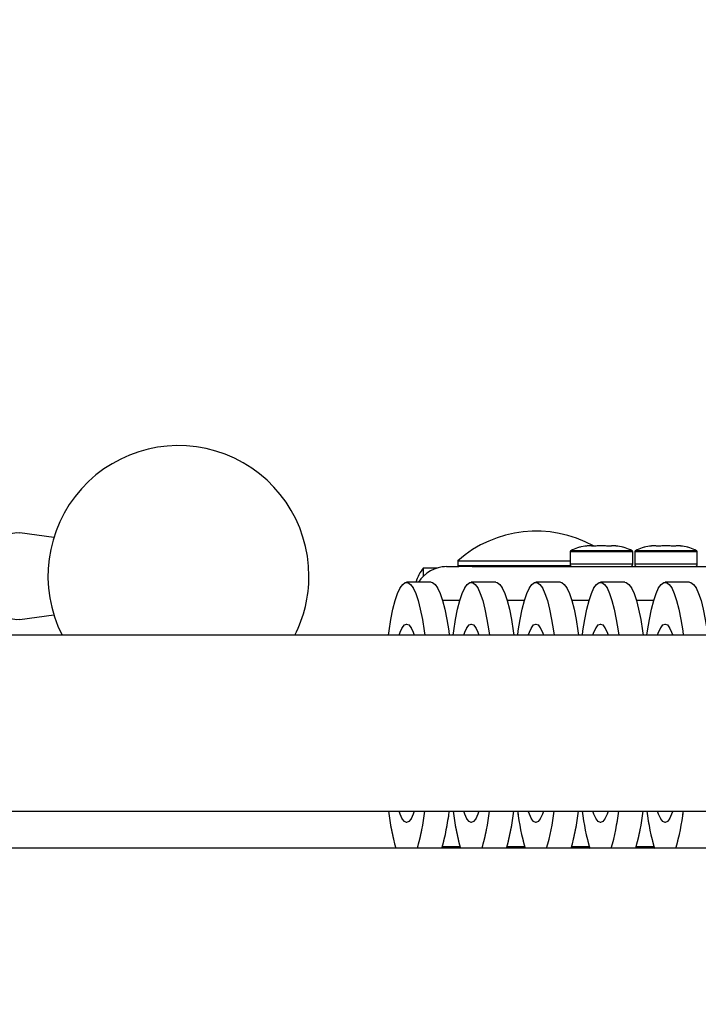
# Model space of a CAD drawing. Units: millimetres. Extents: x 0 to 42, y 0 to 29.8.
# Drawn here: x 25 to 25.5, y 11.2 to 12 of the extents above; entities that cross this region are included whole.
import ezdxf

# ---------------------------------------------------------------- set-up
doc = ezdxf.new("R2010")
doc.units = ezdxf.units.MM
doc.linetypes.add('PHANTOM', pattern=[1.27, 0.635, -0.127, 0.127, -0.127, 0.127, -0.127])
doc.layers.add('LE_NORM', color=179, linetype='Continuous', lineweight=50)
doc.styles.add('SLDTEXTSTYLE0', font='TXT', dxfattribs={"width": 0.605})
doc.dimstyles.new('SLDDIMSTYLE2', dxfattribs={"dimtxt": 0.35, "dimasz": 0.3, "dimexe": 0, "dimexo": 0.0625, "dimgap": 0.0875, "dimtad": 1, "dimdec": 0, "dimlfac": 25, "dimrnd": 1e-09, "dimzin": 12, "dimdsep": 46, "dimtxsty": 'SLDTEXTSTYLE0', "dimsah": 1, "dimcen": 0.09, "dimadec": 0, "dimazin": 3, "dimtfac": 1, "dimtdec": 1, "dimtofl": 0, "dimtmove": 0, "dimatfit": 3, "dimfxl": 0, "dimfrac": 2, "dimtolj": 1, "dimtzin": 12, "dimarcsym": 0})

# ---------------------------------------------------------------- blocks, each defined once
blk = doc.blocks.new('_D_12')
at = {"layer": 'LE_NORM'}
for p, q in [((23.06663, 11.61487), (23.06663, 12.38434)), ((26.41463, 11.61487), (26.41463, 12.38434)), ((23.06663, 12.28434), (26.41463, 12.28434))]:
    blk.add_line(p, q, dxfattribs=at)
for points in [[(23.06663, 12.28434), (23.36663, 12.18434), (23.36663, 12.38434)], [(26.41463, 12.28434), (26.11463, 12.38434), (26.11463, 12.18434)]]:
    blk.add_solid(points, dxfattribs=at)
at = {"layer": 'LE_NORM', "insert": (24.5214, 12.73552), "char_height": 0.35, "attachment_point": 1, "style": 'SLDTEXTSTYLE0'}
blk.add_mtext('84', dxfattribs=at)

msp = doc.modelspace()

# ---------------------------------------------------------------- linework, layer by layer
at = {"color": 7, "linetype": 'Continuous', "lineweight": 25}
for p, q in [((25.04751, 11.58985), (25.02139, 11.59344)), ((25.44306, 11.57867), (25.44306, 11.56947)), ((25.49106, 11.56947), (25.49106, 11.57867)), ((25.49258, 11.57867), (25.49258, 11.56947)), ((25.54058, 11.56947), (25.54058, 11.57867)), ((25.35706, 11.57198), (25.35706, 11.56827)), ((25.35706, 11.57198), (25.38221, 11.57198)), ((25.38221, 11.57198), (25.44306, 11.57198)), ((25.3307, 11.56647), (25.34139, 11.56647)), ((25.33087, 11.56031), (25.3307, 11.56647)), ((25.34838, 11.56747), (25.35786, 11.56747)), ((25.35706, 11.56827), (25.35786, 11.56747)), ((25.35706, 11.56827), (25.38221, 11.56827)), ((25.36807, 11.56747), (25.35786, 11.56747)), ((25.36807, 11.56747), (25.95183, 11.56747)), ((25.38221, 11.56827), (25.44346, 11.56827)), ((25.3366, 11.55547), (25.31786, 11.55547)), ((25.38612, 11.55547), (25.36738, 11.55547)), ((25.43563, 11.55547), (25.41689, 11.55547)), ((25.48514, 11.55547), (25.4664, 11.55547)), ((25.53466, 11.55547), (25.51592, 11.55547)), ((25.02139, 11.5269), (25.04751, 11.53049)), ((25.91783, 11.51487), (24.37981, 11.51487)), ((24.88093, 11.38007), (25.91783, 11.38007)), ((25.90924, 11.35171), (24.46738, 11.35171))]:
    msp.add_line(p, q, dxfattribs=at)
at = {"color": 7, "linetype": 'PHANTOM', "lineweight": 18}
for p, q in [((25.04751, 11.58985), (25.02139, 11.59344)), ((25.44306, 11.57867), (25.44306, 11.56947)), ((25.49106, 11.56947), (25.49106, 11.57867)), ((25.49258, 11.57867), (25.49258, 11.56947)), ((25.54058, 11.56947), (25.54058, 11.57867)), ((25.35706, 11.57198), (25.35706, 11.56827)), ((25.35706, 11.57198), (25.38221, 11.57198)), ((25.38221, 11.57198), (25.44306, 11.57198)), ((25.3307, 11.56647), (25.34139, 11.56647)), ((25.33087, 11.56031), (25.3307, 11.56647)), ((25.34838, 11.56747), (25.35786, 11.56747)), ((25.35706, 11.56827), (25.35786, 11.56747)), ((25.35706, 11.56827), (25.38221, 11.56827)), ((25.36807, 11.56747), (25.35786, 11.56747)), ((25.36807, 11.56747), (25.95183, 11.56747)), ((25.38221, 11.56827), (25.44346, 11.56827)), ((25.3366, 11.55547), (25.31786, 11.55547)), ((25.38612, 11.55547), (25.36738, 11.55547)), ((25.43563, 11.55547), (25.41689, 11.55547)), ((25.48514, 11.55547), (25.4664, 11.55547)), ((25.53466, 11.55547), (25.51592, 11.55547)), ((25.02139, 11.5269), (25.04751, 11.53049)), ((25.91783, 11.51487), (24.37981, 11.51487)), ((24.88093, 11.38007), (25.91783, 11.38007)), ((25.90924, 11.35171), (24.46738, 11.35171))]:
    msp.add_line(p, q, dxfattribs=at)
at = {"color": 8, "linetype": 'Continuous', "lineweight": 25}
for p, q in [((25.46706, 11.57867), (25.44306, 11.57867)), ((25.46706, 11.57955), (25.44359, 11.57955)), ((25.49054, 11.57955), (25.46706, 11.57955)), ((25.49106, 11.57867), (25.46706, 11.57867)), ((25.51658, 11.57867), (25.49258, 11.57867)), ((25.51658, 11.57955), (25.4931, 11.57955)), ((25.54005, 11.57955), (25.51658, 11.57955)), ((25.54058, 11.57867), (25.51658, 11.57867)), ((25.44306, 11.56947), (25.49106, 11.56947)), ((25.49258, 11.56947), (25.54058, 11.56947)), ((25.34526, 11.54187), (25.35872, 11.54187)), ((25.39478, 11.54187), (25.40823, 11.54187)), ((25.44429, 11.54187), (25.45775, 11.54187)), ((25.4938, 11.54187), (25.50726, 11.54187)), ((25.34526, 11.35307), (25.35872, 11.35307)), ((25.39478, 11.35307), (25.40823, 11.35307)), ((25.44429, 11.35307), (25.45775, 11.35307)), ((25.4938, 11.35307), (25.50726, 11.35307))]:
    msp.add_line(p, q, dxfattribs=at)
at = {"color": 8, "linetype": 'PHANTOM', "lineweight": 18}
for p, q in [((25.46706, 11.57867), (25.44306, 11.57867)), ((25.46706, 11.57955), (25.44359, 11.57955)), ((25.49054, 11.57955), (25.46706, 11.57955)), ((25.49106, 11.57867), (25.46706, 11.57867)), ((25.51658, 11.57867), (25.49258, 11.57867)), ((25.51658, 11.57955), (25.4931, 11.57955)), ((25.54005, 11.57955), (25.51658, 11.57955)), ((25.54058, 11.57867), (25.51658, 11.57867)), ((25.44306, 11.56947), (25.49106, 11.56947)), ((25.49258, 11.56947), (25.54058, 11.56947)), ((25.34526, 11.54187), (25.35872, 11.54187)), ((25.39478, 11.54187), (25.40823, 11.54187)), ((25.44429, 11.54187), (25.45775, 11.54187)), ((25.4938, 11.54187), (25.50726, 11.54187)), ((25.34526, 11.35307), (25.35872, 11.35307)), ((25.39478, 11.35307), (25.40823, 11.35307)), ((25.44429, 11.35307), (25.45775, 11.35307)), ((25.4938, 11.35307), (25.50726, 11.35307))]:
    msp.add_line(p, q, dxfattribs=at)
at = {"color": 8, "linetype": 'Continuous', "lineweight": 25, "flags": 128}
msp.add_lwpolyline([(25.02139, 11.5269), (25.01918, 11.52674), (25.01435, 11.52747), (25.00974, 11.52963), (25.00553, 11.53313), (25.00193, 11.5378), (24.99907, 11.54346), (24.9971, 11.54984), (24.99609, 11.55667), (24.99609, 11.56366), (24.9971, 11.5705), (24.99907, 11.57688), (25.00193, 11.58253), (25.00553, 11.58721), (25.00974, 11.5907), (25.01435, 11.59286), (25.01918, 11.59359), (25.02139, 11.59344)], dxfattribs=at)
at = {"color": 8, "linetype": 'PHANTOM', "lineweight": 18, "flags": 128}
msp.add_lwpolyline([(25.02139, 11.5269), (25.01918, 11.52674), (25.01435, 11.52747), (25.00974, 11.52963), (25.00553, 11.53313), (25.00193, 11.5378), (24.99907, 11.54346), (24.9971, 11.54984), (24.99609, 11.55667), (24.99609, 11.56366), (24.9971, 11.5705), (24.99907, 11.57688), (25.00193, 11.58253), (25.00553, 11.58721), (25.00974, 11.5907), (25.01435, 11.59286), (25.01918, 11.59359), (25.02139, 11.59344)], dxfattribs=at)
at = {"color": 7, "linetype": 'Continuous', "lineweight": 25, "flags": 128}
for points in [[(25.30393, 11.51487), (25.30439, 11.51819), (25.30581, 11.52703), (25.30738, 11.53484), (25.3091, 11.54151), (25.31092, 11.54695), (25.31284, 11.55109), (25.31482, 11.55388), (25.31684, 11.55529), (25.31888, 11.55529), (25.3209, 11.55388), (25.32288, 11.55109), (25.3248, 11.54695), (25.32663, 11.54151), (25.32834, 11.53484), (25.32991, 11.52703), (25.33133, 11.51819), (25.33179, 11.51487)], [(25.3366, 11.55547), (25.33762, 11.55529), (25.33964, 11.55388), (25.34162, 11.55109), (25.34354, 11.54695), (25.34537, 11.54151), (25.34708, 11.53484), (25.34865, 11.52703), (25.35007, 11.51819), (25.35053, 11.51487)], [(25.35345, 11.51487), (25.3539, 11.51819), (25.35532, 11.52703), (25.3569, 11.53484), (25.35861, 11.54151), (25.36044, 11.54695), (25.36235, 11.55109), (25.36434, 11.55388), (25.36636, 11.55529), (25.36839, 11.55529), (25.37042, 11.55388), (25.3724, 11.55109), (25.37432, 11.54695), (25.37614, 11.54151), (25.37785, 11.53484), (25.37943, 11.52703), (25.38085, 11.51819), (25.3813, 11.51487)], [(25.38612, 11.55547), (25.38713, 11.55529), (25.38916, 11.55388), (25.39114, 11.55109), (25.39305, 11.54695), (25.39488, 11.54151), (25.39659, 11.53484), (25.39817, 11.52703), (25.39959, 11.51819), (25.40004, 11.51487)], [(25.40296, 11.51487), (25.40342, 11.51819), (25.40484, 11.52703), (25.40641, 11.53484), (25.40813, 11.54151), (25.40995, 11.54695), (25.41187, 11.55109), (25.41385, 11.55388), (25.41587, 11.55529), (25.41791, 11.55529), (25.41993, 11.55388), (25.42191, 11.55109), (25.42383, 11.54695), (25.42566, 11.54151), (25.42737, 11.53484), (25.42894, 11.52703), (25.43036, 11.51819), (25.43082, 11.51487)], [(25.43563, 11.55547), (25.43665, 11.55529), (25.43867, 11.55388), (25.44065, 11.55109), (25.44257, 11.54695), (25.4444, 11.54151), (25.44611, 11.53484), (25.44768, 11.52703), (25.4491, 11.51819), (25.44956, 11.51487)], [(25.45248, 11.51487), (25.45293, 11.51819), (25.45435, 11.52703), (25.45593, 11.53484), (25.45764, 11.54151), (25.45947, 11.54695), (25.46138, 11.55109), (25.46337, 11.55388), (25.46539, 11.55529), (25.46742, 11.55529), (25.46944, 11.55388), (25.47143, 11.55109), (25.47334, 11.54695), (25.47517, 11.54151), (25.47688, 11.53484), (25.47846, 11.52703), (25.47988, 11.51819), (25.48033, 11.51487)], [(25.48514, 11.55547), (25.48616, 11.55529), (25.48818, 11.55388), (25.49017, 11.55109), (25.49208, 11.54695), (25.49391, 11.54151), (25.49562, 11.53484), (25.4972, 11.52703), (25.49862, 11.51819), (25.49907, 11.51487)], [(25.50199, 11.51487), (25.50245, 11.51819), (25.50387, 11.52703), (25.50544, 11.53484), (25.50715, 11.54151), (25.50898, 11.54695), (25.5109, 11.55109), (25.51288, 11.55388), (25.5149, 11.55529), (25.51694, 11.55529), (25.51896, 11.55388), (25.52094, 11.55109), (25.52286, 11.54695), (25.52468, 11.54151), (25.5264, 11.53484), (25.52797, 11.52703), (25.52939, 11.51819), (25.52985, 11.51487)], [(25.53466, 11.55547), (25.53568, 11.55529), (25.5377, 11.55388), (25.53968, 11.55109), (25.5416, 11.54695), (25.54342, 11.54151), (25.54514, 11.53484), (25.54671, 11.52703), (25.54813, 11.51819), (25.54859, 11.51487)], [(25.31207, 11.51487), (25.31286, 11.51717), (25.31448, 11.52065), (25.31615, 11.52276), (25.31786, 11.52347), (25.31957, 11.52276), (25.32125, 11.52065), (25.32286, 11.51717), (25.32366, 11.51487)], [(25.36158, 11.51487), (25.36238, 11.51717), (25.36399, 11.52065), (25.36567, 11.52276), (25.36738, 11.52347), (25.36908, 11.52276), (25.37076, 11.52065), (25.37237, 11.51717), (25.37317, 11.51487)], [(25.41109, 11.51487), (25.41189, 11.51717), (25.41351, 11.52065), (25.41518, 11.52276), (25.41689, 11.52347), (25.4186, 11.52276), (25.42027, 11.52065), (25.42189, 11.51717), (25.42269, 11.51487)], [(25.46061, 11.51487), (25.46141, 11.51717), (25.46302, 11.52065), (25.4647, 11.52276), (25.4664, 11.52347), (25.46811, 11.52276), (25.46979, 11.52065), (25.4714, 11.51717), (25.4722, 11.51487)], [(25.51012, 11.51487), (25.51092, 11.51717), (25.51253, 11.52065), (25.51421, 11.52276), (25.51592, 11.52347), (25.51763, 11.52276), (25.5193, 11.52065), (25.52092, 11.51717), (25.52172, 11.51487)], [(25.31786, 11.37147), (25.31615, 11.37217), (25.31448, 11.37428), (25.31286, 11.37776), (25.31207, 11.38007)], [(25.32366, 11.38007), (25.32286, 11.37776), (25.32125, 11.37428), (25.31957, 11.37217), (25.31786, 11.37147)], [(25.36738, 11.37147), (25.36567, 11.37217), (25.36399, 11.37428), (25.36238, 11.37776), (25.36158, 11.38007)], [(25.37317, 11.38007), (25.37237, 11.37776), (25.37076, 11.37428), (25.36908, 11.37217), (25.36738, 11.37147)], [(25.41689, 11.37147), (25.41518, 11.37217), (25.41351, 11.37428), (25.41189, 11.37776), (25.41109, 11.38007)], [(25.42269, 11.38007), (25.42189, 11.37776), (25.42027, 11.37428), (25.4186, 11.37217), (25.41689, 11.37147)], [(25.4664, 11.37147), (25.4647, 11.37217), (25.46302, 11.37428), (25.46141, 11.37776), (25.46061, 11.38007)], [(25.4722, 11.38007), (25.4714, 11.37776), (25.46979, 11.37428), (25.46811, 11.37217), (25.4664, 11.37147)], [(25.51592, 11.37147), (25.51421, 11.37217), (25.51253, 11.37428), (25.51092, 11.37776), (25.51012, 11.38007)], [(25.52172, 11.38007), (25.52092, 11.37776), (25.5193, 11.37428), (25.51763, 11.37217), (25.51592, 11.37147)]]:
    msp.add_lwpolyline(points, dxfattribs=at)
at = {"color": 7, "linetype": 'PHANTOM', "lineweight": 18, "flags": 128}
for points in [[(25.30393, 11.51487), (25.30439, 11.51819), (25.30581, 11.52703), (25.30738, 11.53484), (25.3091, 11.54151), (25.31092, 11.54695), (25.31284, 11.55109), (25.31482, 11.55388), (25.31684, 11.55529), (25.31888, 11.55529), (25.3209, 11.55388), (25.32288, 11.55109), (25.3248, 11.54695), (25.32663, 11.54151), (25.32834, 11.53484), (25.32991, 11.52703), (25.33133, 11.51819), (25.33179, 11.51487)], [(25.3366, 11.55547), (25.33762, 11.55529), (25.33964, 11.55388), (25.34162, 11.55109), (25.34354, 11.54695), (25.34537, 11.54151), (25.34708, 11.53484), (25.34865, 11.52703), (25.35007, 11.51819), (25.35053, 11.51487)], [(25.35345, 11.51487), (25.3539, 11.51819), (25.35532, 11.52703), (25.3569, 11.53484), (25.35861, 11.54151), (25.36044, 11.54695), (25.36235, 11.55109), (25.36434, 11.55388), (25.36636, 11.55529), (25.36839, 11.55529), (25.37042, 11.55388), (25.3724, 11.55109), (25.37432, 11.54695), (25.37614, 11.54151), (25.37785, 11.53484), (25.37943, 11.52703), (25.38085, 11.51819), (25.3813, 11.51487)], [(25.38612, 11.55547), (25.38713, 11.55529), (25.38916, 11.55388), (25.39114, 11.55109), (25.39305, 11.54695), (25.39488, 11.54151), (25.39659, 11.53484), (25.39817, 11.52703), (25.39959, 11.51819), (25.40004, 11.51487)], [(25.40296, 11.51487), (25.40342, 11.51819), (25.40484, 11.52703), (25.40641, 11.53484), (25.40813, 11.54151), (25.40995, 11.54695), (25.41187, 11.55109), (25.41385, 11.55388), (25.41587, 11.55529), (25.41791, 11.55529), (25.41993, 11.55388), (25.42191, 11.55109), (25.42383, 11.54695), (25.42566, 11.54151), (25.42737, 11.53484), (25.42894, 11.52703), (25.43036, 11.51819), (25.43082, 11.51487)], [(25.43563, 11.55547), (25.43665, 11.55529), (25.43867, 11.55388), (25.44065, 11.55109), (25.44257, 11.54695), (25.4444, 11.54151), (25.44611, 11.53484), (25.44768, 11.52703), (25.4491, 11.51819), (25.44956, 11.51487)], [(25.45248, 11.51487), (25.45293, 11.51819), (25.45435, 11.52703), (25.45593, 11.53484), (25.45764, 11.54151), (25.45947, 11.54695), (25.46138, 11.55109), (25.46337, 11.55388), (25.46539, 11.55529), (25.46742, 11.55529), (25.46944, 11.55388), (25.47143, 11.55109), (25.47334, 11.54695), (25.47517, 11.54151), (25.47688, 11.53484), (25.47846, 11.52703), (25.47988, 11.51819), (25.48033, 11.51487)], [(25.48514, 11.55547), (25.48616, 11.55529), (25.48818, 11.55388), (25.49017, 11.55109), (25.49208, 11.54695), (25.49391, 11.54151), (25.49562, 11.53484), (25.4972, 11.52703), (25.49862, 11.51819), (25.49907, 11.51487)], [(25.50199, 11.51487), (25.50245, 11.51819), (25.50387, 11.52703), (25.50544, 11.53484), (25.50715, 11.54151), (25.50898, 11.54695), (25.5109, 11.55109), (25.51288, 11.55388), (25.5149, 11.55529), (25.51694, 11.55529), (25.51896, 11.55388), (25.52094, 11.55109), (25.52286, 11.54695), (25.52468, 11.54151), (25.5264, 11.53484), (25.52797, 11.52703), (25.52939, 11.51819), (25.52985, 11.51487)], [(25.53466, 11.55547), (25.53568, 11.55529), (25.5377, 11.55388), (25.53968, 11.55109), (25.5416, 11.54695), (25.54342, 11.54151), (25.54514, 11.53484), (25.54671, 11.52703), (25.54813, 11.51819), (25.54859, 11.51487)], [(25.31207, 11.51487), (25.31286, 11.51717), (25.31448, 11.52065), (25.31615, 11.52276), (25.31786, 11.52347), (25.31957, 11.52276), (25.32125, 11.52065), (25.32286, 11.51717), (25.32366, 11.51487)], [(25.36158, 11.51487), (25.36238, 11.51717), (25.36399, 11.52065), (25.36567, 11.52276), (25.36738, 11.52347), (25.36908, 11.52276), (25.37076, 11.52065), (25.37237, 11.51717), (25.37317, 11.51487)], [(25.41109, 11.51487), (25.41189, 11.51717), (25.41351, 11.52065), (25.41518, 11.52276), (25.41689, 11.52347), (25.4186, 11.52276), (25.42027, 11.52065), (25.42189, 11.51717), (25.42269, 11.51487)], [(25.46061, 11.51487), (25.46141, 11.51717), (25.46302, 11.52065), (25.4647, 11.52276), (25.4664, 11.52347), (25.46811, 11.52276), (25.46979, 11.52065), (25.4714, 11.51717), (25.4722, 11.51487)], [(25.51012, 11.51487), (25.51092, 11.51717), (25.51253, 11.52065), (25.51421, 11.52276), (25.51592, 11.52347), (25.51763, 11.52276), (25.5193, 11.52065), (25.52092, 11.51717), (25.52172, 11.51487)], [(25.31786, 11.37147), (25.31615, 11.37217), (25.31448, 11.37428), (25.31286, 11.37776), (25.31207, 11.38007)], [(25.32366, 11.38007), (25.32286, 11.37776), (25.32125, 11.37428), (25.31957, 11.37217), (25.31786, 11.37147)], [(25.36738, 11.37147), (25.36567, 11.37217), (25.36399, 11.37428), (25.36238, 11.37776), (25.36158, 11.38007)], [(25.37317, 11.38007), (25.37237, 11.37776), (25.37076, 11.37428), (25.36908, 11.37217), (25.36738, 11.37147)], [(25.41689, 11.37147), (25.41518, 11.37217), (25.41351, 11.37428), (25.41189, 11.37776), (25.41109, 11.38007)], [(25.42269, 11.38007), (25.42189, 11.37776), (25.42027, 11.37428), (25.4186, 11.37217), (25.41689, 11.37147)], [(25.4664, 11.37147), (25.4647, 11.37217), (25.46302, 11.37428), (25.46141, 11.37776), (25.46061, 11.38007)], [(25.4722, 11.38007), (25.4714, 11.37776), (25.46979, 11.37428), (25.46811, 11.37217), (25.4664, 11.37147)], [(25.51592, 11.37147), (25.51421, 11.37217), (25.51253, 11.37428), (25.51092, 11.37776), (25.51012, 11.38007)], [(25.52172, 11.38007), (25.52092, 11.37776), (25.5193, 11.37428), (25.51763, 11.37217), (25.51592, 11.37147)]]:
    msp.add_lwpolyline(points, dxfattribs=at)
at = {"color": 7, "linetype": 'Continuous', "lineweight": 25}
for centre, radius, start, end in [((25.14301, 11.56017), 0.1, 0, 206.93731), ((25.41706, 11.50397), 0.09069, 61.03273, 131.42121), ((25.44406, 11.57867), 0.001, 118.43171, 180), ((25.45906, 11.55096), 0.03251, 98.03691, 118.43171), ((25.47506, 11.55096), 0.03251, 61.56829, 81.92927), ((25.49006, 11.57867), 0.001, 0, 61.56829), ((25.49358, 11.57867), 0.001, 118.43171, 180), ((25.50858, 11.55096), 0.03251, 98.03691, 118.43171), ((25.52458, 11.55096), 0.03251, 61.56829, 81.92927), ((25.53958, 11.57867), 0.001, 0, 61.56829), ((25.35429, 11.54746), 0.0303, 141.14602, 164.67553), ((25.34844, 11.54229), 0.02518, 90.14449, 148.43834), ((25.44506, 11.56947), 0.002, 180, 270), ((25.48906, 11.56947), 0.002, 270, 0), ((25.49458, 11.56947), 0.002, 180, 270), ((25.53858, 11.56947), 0.002, 270, 0), ((25.14301, 11.56017), 0.1, 333.06269, 0), ((25.47646, 11.3999), 0.17366, 186.55896, 196.11183), ((25.15926, 11.3999), 0.17366, 343.88817, 353.44104), ((25.178, 11.3999), 0.17366, 343.88817, 353.44104), ((25.52598, 11.3999), 0.17366, 186.55896, 196.11183), ((25.20878, 11.3999), 0.17366, 343.88817, 353.44104), ((25.22752, 11.3999), 0.17366, 343.88817, 353.44104), ((25.57549, 11.3999), 0.17366, 186.55896, 196.11183), ((25.25829, 11.3999), 0.17366, 343.88817, 353.44104), ((25.27703, 11.3999), 0.17366, 343.88817, 353.44104), ((25.62395, 11.39973), 0.1726, 186.54229, 196.23873), ((25.30781, 11.3999), 0.17366, 343.88817, 353.44104), ((25.32654, 11.3999), 0.17366, 343.88817, 353.44104), ((25.67346, 11.39973), 0.1726, 186.54229, 196.23873), ((25.35732, 11.3999), 0.17366, 343.88817, 353.44104)]:
    msp.add_arc(centre, radius, start, end, dxfattribs=at)
at = {"color": 7, "linetype": 'PHANTOM', "lineweight": 18}
for centre, radius, start, end in [((25.14301, 11.56017), 0.1, 0, 206.93731), ((25.41706, 11.50397), 0.09069, 61.03273, 131.42121), ((25.44406, 11.57867), 0.001, 118.43171, 180), ((25.45906, 11.55096), 0.03251, 98.03691, 118.43171), ((25.47506, 11.55096), 0.03251, 61.56829, 81.92927), ((25.49006, 11.57867), 0.001, 0, 61.56829), ((25.49358, 11.57867), 0.001, 118.43171, 180), ((25.50858, 11.55096), 0.03251, 98.03691, 118.43171), ((25.52458, 11.55096), 0.03251, 61.56829, 81.92927), ((25.53958, 11.57867), 0.001, 0, 61.56829), ((25.35429, 11.54746), 0.0303, 141.14602, 164.67553), ((25.34844, 11.54229), 0.02518, 90.14449, 148.43834), ((25.44506, 11.56947), 0.002, 180, 270), ((25.48906, 11.56947), 0.002, 270, 0), ((25.49458, 11.56947), 0.002, 180, 270), ((25.53858, 11.56947), 0.002, 270, 0), ((25.14301, 11.56017), 0.1, 333.06269, 0), ((25.47646, 11.3999), 0.17366, 186.55896, 196.11183), ((25.15926, 11.3999), 0.17366, 343.88817, 353.44104), ((25.178, 11.3999), 0.17366, 343.88817, 353.44104), ((25.52598, 11.3999), 0.17366, 186.55896, 196.11183), ((25.20878, 11.3999), 0.17366, 343.88817, 353.44104), ((25.22752, 11.3999), 0.17366, 343.88817, 353.44104), ((25.57549, 11.3999), 0.17366, 186.55896, 196.11183), ((25.25829, 11.3999), 0.17366, 343.88817, 353.44104), ((25.27703, 11.3999), 0.17366, 343.88817, 353.44104), ((25.62395, 11.39973), 0.1726, 186.54229, 196.23873), ((25.30781, 11.3999), 0.17366, 343.88817, 353.44104), ((25.32654, 11.3999), 0.17366, 343.88817, 353.44104), ((25.67346, 11.39973), 0.1726, 186.54229, 196.23873), ((25.35732, 11.3999), 0.17366, 343.88817, 353.44104)]:
    msp.add_arc(centre, radius, start, end, dxfattribs=at)
at = {"color": 7, "linetype": 'Continuous', "lineweight": 25}
for points in [[(25.46077, 11.58314), (25.45973, 11.58324), (25.45766, 11.58344), (25.45554, 11.58324), (25.45448, 11.58314)], [(25.47965, 11.58314), (25.47859, 11.58324), (25.47646, 11.58344), (25.47439, 11.58324), (25.47335, 11.58314)], [(25.51028, 11.58314), (25.50925, 11.58324), (25.50717, 11.58344), (25.50505, 11.58324), (25.50399, 11.58314)], [(25.52916, 11.58314), (25.5281, 11.58324), (25.52598, 11.58344), (25.52391, 11.58324), (25.52287, 11.58314)]]:
    msp.add_open_spline(points, degree=3, dxfattribs=at)
at = {"color": 7, "linetype": 'PHANTOM', "lineweight": 18}
for points in [[(25.46077, 11.58314), (25.45973, 11.58324), (25.45766, 11.58344), (25.45554, 11.58324), (25.45448, 11.58314)], [(25.47965, 11.58314), (25.47859, 11.58324), (25.47646, 11.58344), (25.47439, 11.58324), (25.47335, 11.58314)], [(25.51028, 11.58314), (25.50925, 11.58324), (25.50717, 11.58344), (25.50505, 11.58324), (25.50399, 11.58314)], [(25.52916, 11.58314), (25.5281, 11.58324), (25.52598, 11.58344), (25.52391, 11.58324), (25.52287, 11.58314)]]:
    msp.add_open_spline(points, degree=3, dxfattribs=at)
at = {"color": 7, "linetype": 'Continuous', "lineweight": 25}
for points, knots in [([(25.47335, 11.58314), (25.47125, 11.58324), (25.46706, 11.58344), (25.46286, 11.58324), (25.46077, 11.58314)], [0, 0, 0, 0, 0.501018, 1, 1, 1, 1]), ([(25.52287, 11.58314), (25.52077, 11.58324), (25.51657, 11.58344), (25.51238, 11.58324), (25.51028, 11.58314)], [0, 0, 0, 0, 0.501018, 1, 1, 1, 1]), ([(24.98583, 9.224), (24.98776, 9.22481), (24.99382, 9.22738), (25.00294, 9.23153), (25.01301, 9.23625), (25.02208, 9.24066), (25.03131, 9.24529), (25.0487, 9.25431), (25.07479, 9.26888), (25.10962, 9.2906), (25.14627, 9.31613), (25.18411, 9.34559), (25.22246, 9.37901), (25.25468, 9.41046), (25.28106, 9.43862), (25.30193, 9.46244), (25.32195, 9.48692), (25.33995, 9.51049), (25.355, 9.5315), (25.36618, 9.54795), (25.37433, 9.56045), (25.38099, 9.57094), (25.38809, 9.58248), (25.39641, 9.59652), (25.40564, 9.61283), (25.41514, 9.63056), (25.42445, 9.64899), (25.43339, 9.66781), (25.44191, 9.68702), (25.44956, 9.7056), (25.45595, 9.72231), (25.46088, 9.73611), (25.46534, 9.7493), (25.47004, 9.76416), (25.47547, 9.78295), (25.48116, 9.80529), (25.48656, 9.8306), (25.49071, 9.85542), (25.49359, 9.8789), (25.49535, 9.90032), (25.49617, 9.92087), (25.49613, 9.93906), (25.49554, 9.95481), (25.4945, 9.96958), (25.49245, 9.98908), (25.48844, 10.01421), (25.48106, 10.04471), (25.47081, 10.07573), (25.45644, 10.10981), (25.43697, 10.14662), (25.41164, 10.18555), (25.38085, 10.22566), (25.34461, 10.2665), (25.30309, 10.30795), (25.25921, 10.34793), (25.2138, 10.38667), (25.16762, 10.42435), (25.1213, 10.4612), (25.06959, 10.50196), (25.01269, 10.54706), (24.9511, 10.59735), (24.89098, 10.64897), (24.83813, 10.69763), (24.79226, 10.74321), (24.75278, 10.78549), (24.71477, 10.82984), (24.67854, 10.87647), (24.64439, 10.92564), (24.61254, 10.97775), (24.58321, 11.03326), (24.55702, 11.09257), (24.53375, 11.15507), (24.51486, 11.21125), (24.49926, 11.25897), (24.48685, 11.29652), (24.47496, 11.33128), (24.46343, 11.36297), (24.45214, 11.39158), (24.44106, 11.41716), (24.43015, 11.43983), (24.42048, 11.45778), (24.41181, 11.47237), (24.40318, 11.48568), (24.39345, 11.49909), (24.38266, 11.51214), (24.37146, 11.52396), (24.35924, 11.53496), (24.34697, 11.54418), (24.33584, 11.55112), (24.32628, 11.55615), (24.31712, 11.56027), (24.30882, 11.56337), (24.30082, 11.56585), (24.29337, 11.56779), (24.28495, 11.56952), (24.27546, 11.57092), (24.26488, 11.57181), (24.25321, 11.57216), (24.24511, 11.57216), (24.24089, 11.57217)], [0, 0, 0, 0, 0.001938, 0.006097, 0.009302, 0.012278, 0.015486, 0.018926, 0.030576, 0.043506, 0.057697, 0.07316, 0.089698, 0.10725, 0.117515, 0.128086, 0.138952, 0.14937, 0.15815, 0.165273, 0.169709, 0.173449, 0.178026, 0.183633, 0.190255, 0.197371, 0.204454, 0.21168, 0.21904, 0.226364, 0.232655, 0.237759, 0.2417, 0.247243, 0.254089, 0.262198, 0.271393, 0.281185, 0.288496, 0.296051, 0.303525, 0.309787, 0.314824, 0.319737, 0.324972, 0.334869, 0.34558, 0.356405, 0.367236, 0.381805, 0.396641, 0.411566, 0.429585, 0.447793, 0.466204, 0.484652, 0.503028, 0.521264, 0.53929, 0.563759, 0.588211, 0.612588, 0.636817, 0.654442, 0.672235, 0.690211, 0.708398, 0.726842, 0.745653, 0.765077, 0.785254, 0.806182, 0.827491, 0.840609, 0.852846, 0.864135, 0.874476, 0.883903, 0.892477, 0.900284, 0.907409, 0.911814, 0.916699, 0.923012, 0.928514, 0.934391, 0.940711, 0.947241, 0.952818, 0.957222, 0.96127, 0.966169, 0.96939, 0.973033, 0.977214, 0.981985, 0.987396, 0.993428, 1, 1, 1, 1]), ([(24.24077, 11.54817), (24.24542, 11.54817), (24.25415, 11.54818), (24.2664, 11.54773), (24.27711, 11.54652), (24.28628, 11.54481), (24.29411, 11.54283), (24.30176, 11.54042), (24.30927, 11.53753), (24.31738, 11.53377), (24.32632, 11.52888), (24.33822, 11.52105), (24.35196, 11.50965), (24.36601, 11.49492), (24.37707, 11.48096), (24.3853, 11.46916), (24.39123, 11.45993), (24.39646, 11.45125), (24.40336, 11.43908), (24.41215, 11.42214), (24.42267, 11.3995), (24.4334, 11.37394), (24.44436, 11.34538), (24.45564, 11.31389), (24.46729, 11.27939), (24.4795, 11.2422), (24.4937, 11.19885), (24.51, 11.1506), (24.52897, 11.09891), (24.54966, 11.04901), (24.57256, 11.00155), (24.59726, 10.95663), (24.62527, 10.91125), (24.65691, 10.86545), (24.69242, 10.81932), (24.72962, 10.77543), (24.76821, 10.7336), (24.81364, 10.68785), (24.86665, 10.63848), (24.92763, 10.58568), (24.99018, 10.53434), (25.05391, 10.48373), (25.11846, 10.43292), (25.18323, 10.38098), (25.23807, 10.33465), (25.28237, 10.2943), (25.31651, 10.26083), (25.34855, 10.22631), (25.37806, 10.19056), (25.40441, 10.15353), (25.4251, 10.1185), (25.44073, 10.08605), (25.45225, 10.0564), (25.46104, 10.0267), (25.46624, 10.00159), (25.4691, 9.98165), (25.47064, 9.96687), (25.47161, 9.95248), (25.47214, 9.93702), (25.47209, 9.91914), (25.47119, 9.89911), (25.46904, 9.87466), (25.46527, 9.84758), (25.4597, 9.819), (25.45356, 9.79378), (25.44758, 9.77271), (25.44246, 9.75652), (25.43774, 9.74263), (25.43264, 9.72847), (25.42605, 9.71143), (25.41823, 9.69271), (25.4096, 9.67355), (25.40039, 9.65447), (25.39068, 9.6356), (25.38082, 9.61759), (25.3716, 9.60166), (25.36404, 9.58916), (25.358, 9.5795), (25.35265, 9.57113), (25.34659, 9.56188), (25.33866, 9.55014), (25.32856, 9.53572), (25.31593, 9.51852), (25.30155, 9.49992), (25.28603, 9.48093), (25.27007, 9.46243), (25.24742, 9.43752), (25.21765, 9.40742), (25.1802, 9.37363), (25.14307, 9.34371), (25.10691, 9.31767), (25.07236, 9.29541), (25.04623, 9.28034), (25.02855, 9.27088), (25.01889, 9.2659), (25.01021, 9.26156), (25.00473, 9.25894), (25.0023, 9.25777)], [0, 0, 0, 0, 0.0079232, 0.0148729, 0.0208224, 0.0258982, 0.0301981, 0.0339024, 0.0386618, 0.0426358, 0.0473474, 0.0532626, 0.0619337, 0.0697933, 0.0768817, 0.0812827, 0.0848258, 0.0880574, 0.0914358, 0.0986694, 0.1066056, 0.1153447, 0.1249623, 0.1355061, 0.1470047, 0.1594627, 0.1727175, 0.1905558, 0.2082461, 0.2255702, 0.2423638, 0.2586422, 0.274482, 0.2931558, 0.3115608, 0.329737, 0.3477095, 0.365491, 0.3907968, 0.416266, 0.4418224, 0.4673752, 0.4932986, 0.5196098, 0.5460703, 0.5614594, 0.576698, 0.5917756, 0.6067122, 0.6215622, 0.6361726, 0.6469713, 0.657723, 0.6685175, 0.6789235, 0.6844751, 0.6897235, 0.694653, 0.6998152, 0.7062536, 0.7138412, 0.7214004, 0.7327519, 0.7434229, 0.7529473, 0.7608799, 0.7671499, 0.7713277, 0.7767455, 0.7834254, 0.7910562, 0.7986237, 0.8060478, 0.8138161, 0.8213619, 0.8279922, 0.8334433, 0.8368923, 0.8400789, 0.8439628, 0.848573, 0.8550094, 0.8624757, 0.8709263, 0.8795226, 0.8879351, 0.8961586, 0.9141224, 0.9310586, 0.9469417, 0.9615699, 0.9749083, 0.9869934, 0.9907131, 0.99419, 0.9974262, 1, 1, 1, 1])]:
    msp.add_open_spline(points, degree=3, knots=knots, dxfattribs=at)
at = {"color": 7, "linetype": 'PHANTOM', "lineweight": 18}
for points, knots in [([(25.47335, 11.58314), (25.47125, 11.58324), (25.46706, 11.58344), (25.46286, 11.58324), (25.46077, 11.58314)], [0, 0, 0, 0, 0.501018, 1, 1, 1, 1]), ([(25.52287, 11.58314), (25.52077, 11.58324), (25.51657, 11.58344), (25.51238, 11.58324), (25.51028, 11.58314)], [0, 0, 0, 0, 0.501018, 1, 1, 1, 1]), ([(24.98583, 9.224), (24.98776, 9.22481), (24.99382, 9.22738), (25.00294, 9.23153), (25.01301, 9.23625), (25.02208, 9.24066), (25.03131, 9.24529), (25.0487, 9.25431), (25.07479, 9.26888), (25.10962, 9.2906), (25.14627, 9.31613), (25.18411, 9.34559), (25.22246, 9.37901), (25.25468, 9.41046), (25.28106, 9.43862), (25.30193, 9.46244), (25.32195, 9.48692), (25.33995, 9.51049), (25.355, 9.5315), (25.36618, 9.54795), (25.37433, 9.56045), (25.38099, 9.57094), (25.38809, 9.58248), (25.39641, 9.59652), (25.40564, 9.61283), (25.41514, 9.63056), (25.42445, 9.64899), (25.43339, 9.66781), (25.44191, 9.68702), (25.44956, 9.7056), (25.45595, 9.72231), (25.46088, 9.73611), (25.46534, 9.7493), (25.47004, 9.76416), (25.47547, 9.78295), (25.48116, 9.80529), (25.48656, 9.8306), (25.49071, 9.85542), (25.49359, 9.8789), (25.49535, 9.90032), (25.49617, 9.92087), (25.49613, 9.93906), (25.49554, 9.95481), (25.4945, 9.96958), (25.49245, 9.98908), (25.48844, 10.01421), (25.48106, 10.04471), (25.47081, 10.07573), (25.45644, 10.10981), (25.43697, 10.14662), (25.41164, 10.18555), (25.38085, 10.22566), (25.34461, 10.2665), (25.30309, 10.30795), (25.25921, 10.34793), (25.2138, 10.38667), (25.16762, 10.42435), (25.1213, 10.4612), (25.06959, 10.50196), (25.01269, 10.54706), (24.9511, 10.59735), (24.89098, 10.64897), (24.83813, 10.69763), (24.79226, 10.74321), (24.75278, 10.78549), (24.71477, 10.82984), (24.67854, 10.87647), (24.64439, 10.92564), (24.61254, 10.97775), (24.58321, 11.03326), (24.55702, 11.09257), (24.53375, 11.15507), (24.51486, 11.21125), (24.49926, 11.25897), (24.48685, 11.29652), (24.47496, 11.33128), (24.46343, 11.36297), (24.45214, 11.39158), (24.44106, 11.41716), (24.43015, 11.43983), (24.42048, 11.45778), (24.41181, 11.47237), (24.40318, 11.48568), (24.39345, 11.49909), (24.38266, 11.51214), (24.37146, 11.52396), (24.35924, 11.53496), (24.34697, 11.54418), (24.33584, 11.55112), (24.32628, 11.55615), (24.31712, 11.56027), (24.30882, 11.56337), (24.30082, 11.56585), (24.29337, 11.56779), (24.28495, 11.56952), (24.27546, 11.57092), (24.26488, 11.57181), (24.25321, 11.57216), (24.24511, 11.57216), (24.24089, 11.57217)], [0, 0, 0, 0, 0.001938, 0.006097, 0.009302, 0.012278, 0.015486, 0.018926, 0.030576, 0.043506, 0.057697, 0.07316, 0.089698, 0.10725, 0.117515, 0.128086, 0.138952, 0.14937, 0.15815, 0.165273, 0.169709, 0.173449, 0.178026, 0.183633, 0.190255, 0.197371, 0.204454, 0.21168, 0.21904, 0.226364, 0.232655, 0.237759, 0.2417, 0.247243, 0.254089, 0.262198, 0.271393, 0.281185, 0.288496, 0.296051, 0.303525, 0.309787, 0.314824, 0.319737, 0.324972, 0.334869, 0.34558, 0.356405, 0.367236, 0.381805, 0.396641, 0.411566, 0.429585, 0.447793, 0.466204, 0.484652, 0.503028, 0.521264, 0.53929, 0.563759, 0.588211, 0.612588, 0.636817, 0.654442, 0.672235, 0.690211, 0.708398, 0.726842, 0.745653, 0.765077, 0.785254, 0.806182, 0.827491, 0.840609, 0.852846, 0.864135, 0.874476, 0.883903, 0.892477, 0.900284, 0.907409, 0.911814, 0.916699, 0.923012, 0.928514, 0.934391, 0.940711, 0.947241, 0.952818, 0.957222, 0.96127, 0.966169, 0.96939, 0.973033, 0.977214, 0.981985, 0.987396, 0.993428, 1, 1, 1, 1]), ([(24.24077, 11.54817), (24.24542, 11.54817), (24.25415, 11.54818), (24.2664, 11.54773), (24.27711, 11.54652), (24.28628, 11.54481), (24.29411, 11.54283), (24.30176, 11.54042), (24.30927, 11.53753), (24.31738, 11.53377), (24.32632, 11.52888), (24.33822, 11.52105), (24.35196, 11.50965), (24.36601, 11.49492), (24.37707, 11.48096), (24.3853, 11.46916), (24.39123, 11.45993), (24.39646, 11.45125), (24.40336, 11.43908), (24.41215, 11.42214), (24.42267, 11.3995), (24.4334, 11.37394), (24.44436, 11.34538), (24.45564, 11.31389), (24.46729, 11.27939), (24.4795, 11.2422), (24.4937, 11.19885), (24.51, 11.1506), (24.52897, 11.09891), (24.54966, 11.04901), (24.57256, 11.00155), (24.59726, 10.95663), (24.62527, 10.91125), (24.65691, 10.86545), (24.69242, 10.81932), (24.72962, 10.77543), (24.76821, 10.7336), (24.81364, 10.68785), (24.86665, 10.63848), (24.92763, 10.58568), (24.99018, 10.53434), (25.05391, 10.48373), (25.11846, 10.43292), (25.18323, 10.38098), (25.23807, 10.33465), (25.28237, 10.2943), (25.31651, 10.26083), (25.34855, 10.22631), (25.37806, 10.19056), (25.40441, 10.15353), (25.4251, 10.1185), (25.44073, 10.08605), (25.45225, 10.0564), (25.46104, 10.0267), (25.46624, 10.00159), (25.4691, 9.98165), (25.47064, 9.96687), (25.47161, 9.95248), (25.47214, 9.93702), (25.47209, 9.91914), (25.47119, 9.89911), (25.46904, 9.87466), (25.46527, 9.84758), (25.4597, 9.819), (25.45356, 9.79378), (25.44758, 9.77271), (25.44246, 9.75652), (25.43774, 9.74263), (25.43264, 9.72847), (25.42605, 9.71143), (25.41823, 9.69271), (25.4096, 9.67355), (25.40039, 9.65447), (25.39068, 9.6356), (25.38082, 9.61759), (25.3716, 9.60166), (25.36404, 9.58916), (25.358, 9.5795), (25.35265, 9.57113), (25.34659, 9.56188), (25.33866, 9.55014), (25.32856, 9.53572), (25.31593, 9.51852), (25.30155, 9.49992), (25.28603, 9.48093), (25.27007, 9.46243), (25.24742, 9.43752), (25.21765, 9.40742), (25.1802, 9.37363), (25.14307, 9.34371), (25.10691, 9.31767), (25.07236, 9.29541), (25.04623, 9.28034), (25.02855, 9.27088), (25.01889, 9.2659), (25.01021, 9.26156), (25.00473, 9.25894), (25.0023, 9.25777)], [0, 0, 0, 0, 0.0079232, 0.0148729, 0.0208224, 0.0258982, 0.0301981, 0.0339024, 0.0386618, 0.0426358, 0.0473474, 0.0532626, 0.0619337, 0.0697933, 0.0768817, 0.0812827, 0.0848258, 0.0880574, 0.0914358, 0.0986694, 0.1066056, 0.1153447, 0.1249623, 0.1355061, 0.1470047, 0.1594627, 0.1727175, 0.1905558, 0.2082461, 0.2255702, 0.2423638, 0.2586422, 0.274482, 0.2931558, 0.3115608, 0.329737, 0.3477095, 0.365491, 0.3907968, 0.416266, 0.4418224, 0.4673752, 0.4932986, 0.5196098, 0.5460703, 0.5614594, 0.576698, 0.5917756, 0.6067122, 0.6215622, 0.6361726, 0.6469713, 0.657723, 0.6685175, 0.6789235, 0.6844751, 0.6897235, 0.694653, 0.6998152, 0.7062536, 0.7138412, 0.7214004, 0.7327519, 0.7434229, 0.7529473, 0.7608799, 0.7671499, 0.7713277, 0.7767455, 0.7834254, 0.7910562, 0.7986237, 0.8060478, 0.8138161, 0.8213619, 0.8279922, 0.8334433, 0.8368923, 0.8400789, 0.8439628, 0.848573, 0.8550094, 0.8624757, 0.8709263, 0.8795226, 0.8879351, 0.8961586, 0.9141224, 0.9310586, 0.9469417, 0.9615699, 0.9749083, 0.9869934, 0.9907131, 0.99419, 0.9974262, 1, 1, 1, 1])]:
    msp.add_open_spline(points, degree=3, knots=knots, dxfattribs=at)

# ---------------------------------------------------------------- dimensions: what is measured, and where the dimension line sits
at = {"layer": 'LE_NORM'}
dim = msp.add_linear_dim(base=(26.41463, 12.28434), p1=(23.06663, 11.51487), p2=(26.41463, 11.51487), dimstyle='SLDDIMSTYLE2', dxfattribs=at)
dim.commit()
dim.dimension.update_dxf_attribs({"geometry": '_D_12', "text_midpoint": (24.74063, 12.28434), "dimtype": 160})

doc.saveas('drawing.dxf')
